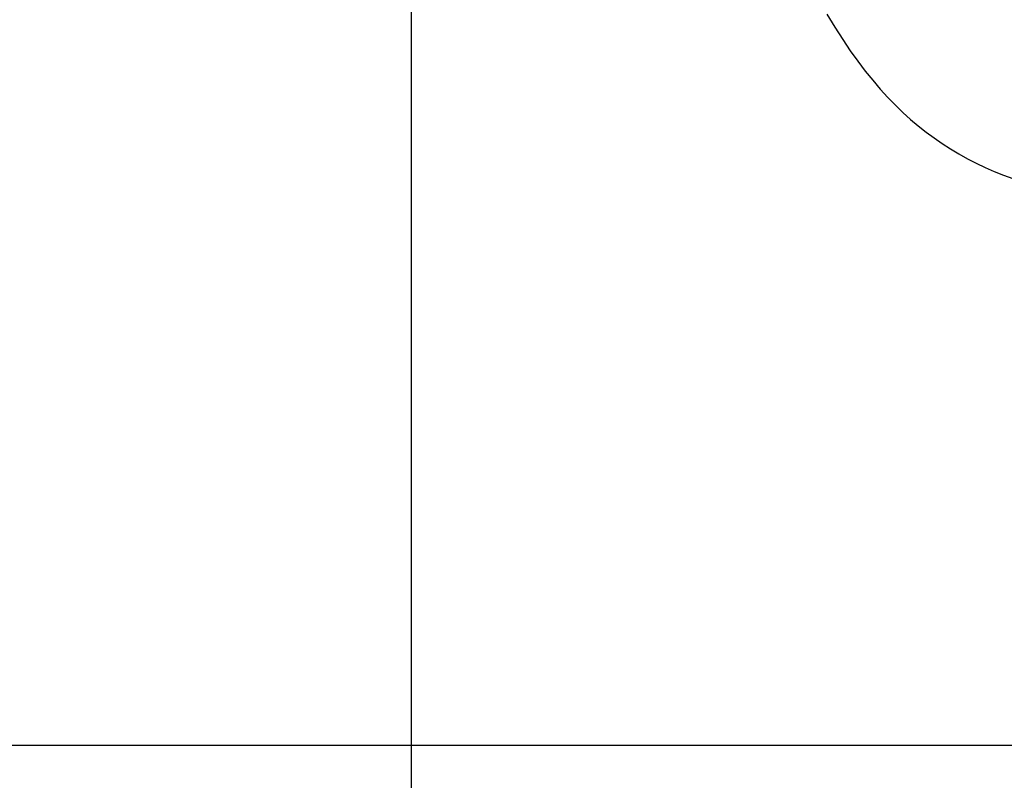
# Model space of a CAD drawing. Units: millimetres. Extents: x -1765 to 2959, y -463 to 2802.
# Drawn here: x 1023 to 1352, y -41 to 213 of the extents above; entities that cross this region are included whole.
import ezdxf

# ---------------------------------------------------------------- set-up
doc = ezdxf.new("R2010")
doc.units = ezdxf.units.MM
doc.header["$LTSCALE"] = 46.255
doc.header["$PDMODE"] = 3
doc.header["$PDSIZE"] = 0.3125
doc.layers.get('0').update_dxf_attribs({"linetype": 'CONTINUOUS'})
doc.layers.get('Defpoints').update_dxf_attribs({"linetype": 'CONTINUOUS'})
doc.layers.add('AM_5', color=3, linetype='CONTINUOUS', lineweight=25)
doc.styles.get("Standard").update_dxf_attribs({"font": 'txt', "width": 0.7})
doc.dimstyles.new('AM_DIN$0', dxfattribs={"dimtxt": 3.5, "dimasz": 2.5, "dimexe": 1, "dimexo": 1, "dimgap": 1.5, "dimtad": 1, "dimdsep": 46, "dimtxsty": 'STANDARD', "dimcen": 0, "dimclrd": 256, "dimclre": 256, "dimclrt": 2, "dimadec": 0, "dimazin": 2, "dimtp": 0.1, "dimtm": 0.1, "dimtfac": 0.71, "dimtdec": 3, "dimtmove": 0, "dimatfit": 3, "dimfxl": 1, "dimlwd": -1, "dimlwe": -1, "dimarcsym": 0})

# ---------------------------------------------------------------- blocks, each defined once
blk = doc.blocks.new('*D14')
at = {"layer": 'AM_5', "ltscale": 10, "transparency": 16777216}
for p, q in [((726.91, 712.34), (1887.85, 712.34)), ((1886.85, 0.34), (1886.85, 682.34)), ((726.91, -29.66), (1887.85, -29.66))]:
    blk.add_line(p, q, dxfattribs=at)
for points in [[(1881.85, 682.34), (1891.85, 682.34), (1886.85, 712.34)], [(1881.85, 0.34), (1891.85, 0.34), (1886.85, -29.66)]]:
    blk.add_solid(points, dxfattribs=at)
at = {"layer": 'Defpoints', "color": 0, "ltscale": 10, "transparency": 16777216}
for p in [(725.91, 712.34), (1886.85, 712.34), (725.91, -29.66)]:
    blk.add_point(p, dxfattribs=at)
at = {"layer": 'AM_5', "color": 2, "ltscale": 10, "transparency": 16777216, "insert": (1854.35, 346.75), "char_height": 35, "attachment_point": 5, "rotation": 90}
blk.add_mtext('742', dxfattribs=at)
blk = doc.blocks.new('*D15')
at = {"layer": 'AM_5', "ltscale": 10, "transparency": 16777216}
for p, q in [((726.91, 712.34), (1997.49, 712.34)), ((1996.49, 682.34), (1996.49, -134.64)), ((-472.84, -164.64), (1997.49, -164.64))]:
    blk.add_line(p, q, dxfattribs=at)
for points in [[(1991.49, 682.34), (2001.49, 682.34), (1996.49, 712.34)], [(1991.49, -134.64), (2001.49, -134.64), (1996.49, -164.64)]]:
    blk.add_solid(points, dxfattribs=at)
at = {"layer": 'Defpoints', "color": 0, "ltscale": 10, "transparency": 16777216}
for p in [(725.91, 712.34), (-473.84, -164.64), (1996.49, -164.64)]:
    blk.add_point(p, dxfattribs=at)
at = {"layer": 'AM_5', "color": 2, "ltscale": 10, "transparency": 16777216, "insert": (1963.99, 273.85), "char_height": 35, "attachment_point": 5, "rotation": 90}
blk.add_mtext('880', dxfattribs=at)

msp = doc.modelspace()

# ---------------------------------------------------------------- linework, layer by layer
at = {"color": 7, "linetype": 'Continuous'}
msp.add_lwpolyline([(1293.101, 214.895), (1295.781, 210.534), (1298.381, 206.472), (1300.917, 202.706), (1303.399, 199.222), (1305.905, 195.907), (1308.408, 192.796), (1310.927, 189.856), (1313.45, 187.093), (1315.981, 184.494), (1318.52, 182.049), (1321.077, 179.74), (1323.656, 177.558), (1326.273, 175.484), (1328.931, 173.513), (1331.646, 171.634), (1334.411, 169.849), (1337.23, 168.158), (1340.102, 166.56), (1343.026, 165.054), (1346.007, 163.641), (1349.046, 162.319), (1352.145, 161.089), (1355.309, 159.949)], dxfattribs=at)
at = {"layer": 'AM_5'}
msp.add_line((1154.032, 243.915), (1154.032, -195.988), dxfattribs=at)

# ---------------------------------------------------------------- dimensions: what is measured, and where the dimension line sits
at = {"layer": 'AM_5', "ltscale": 10}
dim = msp.add_linear_dim(base=(1996.487, -164.642), p1=(725.914, 712.341), p2=(-473.837, -164.642), angle=90, text='880', dimstyle='AM_DIN$0', override={"dimtxt": 35, "dimasz": 30, "dimgap": 15, "dimsah": 1}, dxfattribs=at)
dim.commit()
dim.dimension.update_dxf_attribs({"geometry": '*D15', "text_midpoint": (1963.987, 273.849)})
dim = msp.add_linear_dim(base=(1886.849, 712.341), p1=(725.914, -29.659), p2=(725.914, 712.341), angle=90, text='742', dimstyle='AM_DIN$0', override={"dimtxt": 35, "dimasz": 30, "dimgap": 15, "dimsah": 1}, dxfattribs=at)
dim.commit()
dim.dimension.update_dxf_attribs({"geometry": '*D14', "text_midpoint": (1886.849, 346.751), "dimtype": 160})

doc.saveas('drawing.dxf')
